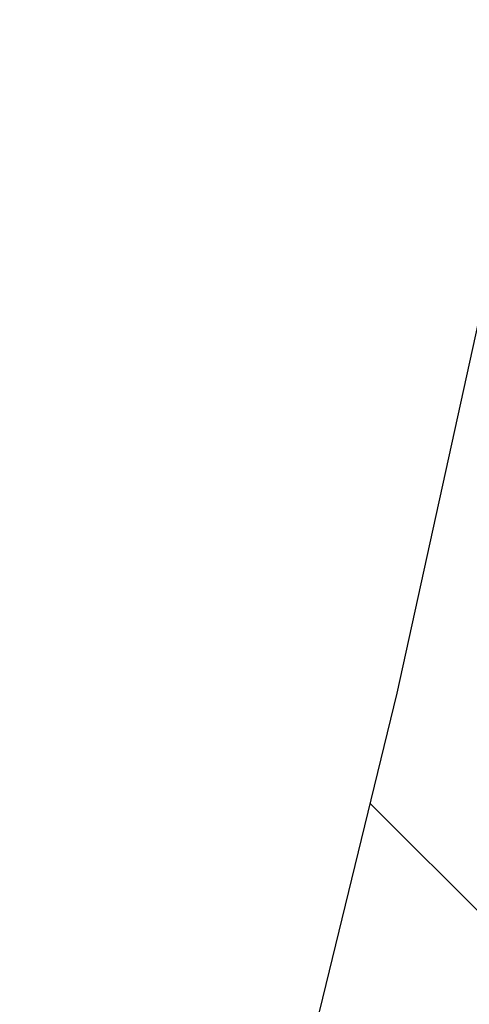
# Model space of a CAD drawing. Extents: x 13 to 3254, y -84 to 1977.
# Drawn here: x 543 to 543, y -61 to -61 of the extents above; entities that cross this region are included whole.
import ezdxf

# ---------------------------------------------------------------- set-up
doc = ezdxf.new("R2010")
doc.units = 0
doc.header["$LTSCALE"] = 5
doc.header["$MEASUREMENT"] = 0
doc.layers.get('DEFPOINTS').update_dxf_attribs({"linetype": 'CONTINUOUS'})
for name, color, linetype, lineweight in [('CONCRETE - H', 130, 'CONTINUOUS', 9), ('DECK COAT - H', 20, 'CONTINUOUS', 20), ('DIMS', 50, 'CONTINUOUS', 25), ('MIG FOOT - H', 251, 'CONTINUOUS', 20), ('MIG RETAINER - H', 251, 'CONTINUOUS', 20), ('PVC SIDESHEET - H', 170, 'CONTINUOUS', 20), ('PVC SIDESHEET - L', 150, 'CONTINUOUS', 25)]:
    doc.layers.add(name, color=color, linetype=linetype, lineweight=lineweight)
doc.dimstyles.get("Standard").update_dxf_attribs({"dimtxt": 0.18, "dimasz": 0.18, "dimexe": 0.18, "dimexo": 0.0625, "dimgap": 0.09, "dimtad": 0, "dimtih": 1, "dimtoh": 1, "dimdec": 4, "dimzin": 0, "dimdsep": 46, "dimtxsty": 'Standard', "dimcen": 0.09, "dimadec": 0, "dimazin": 0, "dimtfac": 1, "dimtdec": 4, "dimtofl": 0, "dimtmove": 0, "dimatfit": 3, "dimfxl": 1, "dimtolj": 1, "dimtzin": 0, "dimarcsym": 0})
pattern_1 = [(45, (357.909575885834, -202.9264759895651), (-0.003479849246914297, 0.003479849246914297), [])]

# ---------------------------------------------------------------- blocks, each defined once
blk = doc.blocks.new('*D25')
at = {"layer": 'DEFPOINTS', "color": 0, "transparency": 16777216}
for p in [(550.1957521505514, -59.70997721816741), (541.6957521505511, -60.43537091895087), (550.1957521505514, -60.80865309460815)]:
    blk.add_point(p, dxfattribs=at)
at = {"layer": 'DIMS', "color": 0, "lineweight": -2, "transparency": 16777216}
for p, q in [((550.1957521505514, -60.00997721816741), (550.1957521505514, -61.10865309460814)), ((541.6957521505511, -60.73537091895086), (541.6957521505511, -61.10865309460814)), ((541.9957521505511, -60.80865309460815), (544.5678481320306, -60.80865309460815)), ((549.8957521505514, -60.80865309460815), (547.5678481320306, -60.80865309460815))]:
    blk.add_line(p, q, dxfattribs=at)
at = {"layer": 'DIMS', "color": 0, "transparency": 16777216}
for points in [[(541.9957521505511, -60.75865309460815), (541.9957521505511, -60.85865309460814), (541.6957521505511, -60.80865309460815)], [(549.8957521505514, -60.75865309460815), (549.8957521505514, -60.85865309460814), (550.1957521505514, -60.80865309460815)]]:
    blk.add_solid(points, dxfattribs=at)
at = {"layer": 'DIMS', "color": 0, "transparency": 16777216, "insert": (546.0678481320306, -60.80865309460815), "char_height": 0.3, "attachment_point": 5}
blk.add_mtext('\\A1;8 1/2 IN\\P [215.9mm]', dxfattribs=at)

msp = doc.modelspace()

# ---------------------------------------------------------------- hatches: boundary and pattern name
at = {"layer": 'CONCRETE - H'}
h = msp.add_hatch(dxfattribs=at)
h.set_pattern_fill('AR-CONC', color=256, scale=0.21, style=0)
h.set_pattern_definition([(49.99999999999999, (0, 0), (1.506246383461582, -0.1317794834634497), [0.1575, -1.7325]), (355, (0, 0), (-0.2913778005873, 1.579603480770025), [0.126, -1.386]), (100.45144446, (0.1255205301, -0.0109816224), (1.214868578126935, 1.447823981034122), [0.1338544032, -1.4723984352]), (46.18420000000002, (0, 0.42), (2.241206794410302, -0.3475904896654607), [0.23625, -2.598749999999999]), (96.63563549, (0.1867671645, 0.3910340553), (1.96279008591588, 2.045649061626556), [0.2007817182, -2.208598895999999]), (351.1841639899999, (0, 0.42), (1.962790084615023, 2.045649060566979), [0.189, -2.0790000021]), (21, (0.21, 0.315), (1.25350480944877, -0.8454996703972115), [0.1575, -1.7325]), (326.0000000000001, (0.21, 0.315), (0.5109621970353216, 1.522815094598391), [0.126, -1.386]), (71.45144474, (0.3144587334, 0.2445416946), (1.764466991132939, 0.677315420893343), [0.133854399, -1.4723984352]), (37.50000000000001, (0, 0), (0.0255356961663104, 0.6990770930457542), [0, -1.3692, 0, -1.407, 0, -1.39125]), (7.499999999999999, (0, 0), (0.552446028628512, 0.8282645949529565), [0, -0.8021999999999999, 0, -1.3377, 0, -0.53025]), (327.5, (-0.4683, 0), (1.121027115962059, -0.04736523064219748), [0, -0.525, 0, -1.638, 0, -2.1735]), (317.5, (-0.6783, 0), (1.224690955619011, 0.2102204628978672), [0, -0.6825, 0, -1.0878, 0, -1.5435])])
edge = h.paths.add_edge_path()
edge.add_arc((550.4450837530823, -57.84705412171801), 3.519253470500228, 302.7723842865543, 337.1392572155281)
edge.add_line((553.6879062138487, -59.21425837770068), (553.4767316049513, -59.20997721816745))
edge.add_line((553.4767316049513, -59.20997721816745), (550.1957521505514, -59.20997721816741))
edge.add_line((550.1957521505514, -59.20997721816741), (550.1957521505514, -59.70997721816741))
edge.add_line((550.1957521505514, -59.70997721816741), (543.1286319937824, -59.70997721816741))
edge.add_line((543.1286319937824, -59.70997721816741), (543.1286319937874, -59.83453723249011))
edge.add_arc((543.0510956778505, -59.83574107403356), 0.07754566089423318, -90.889512187776, 0.889512187880996, ccw=False)
edge.add_line((543.0498918363072, -59.91327738997043), (542.7619791560952, -59.9132773899704))
edge.add_arc((542.4914905577781, -59.90633947891836), 0.2705775608385222, 311.9773110941367, 358.53071114918333, ccw=False)
edge.add_line((542.6724626447051, -60.10748947315801), (542.3572447042493, -60.31143770463109))
edge.add_arc((542.378631300885, -60.34449236215965), 0.03936999999984959, 122.9031521392159, 180.0000000001758)
edge.add_line((542.3392613008851, -60.34449236215977), (542.3392613008851, -60.34904491827987))
edge.add_line((542.3392613008851, -60.34904491827987), (542.4376863008847, -60.34904491827987))
edge.add_line((542.4376863008847, -60.34904491827987), (542.4376863008847, -60.53827996713855))
edge.add_arc((542.4960813523818, -60.52427970831447), 0.06004988997899116, 193.4822306559813, 239.215392107213)
edge.add_arc((542.3260035838181, -61.00146327256092), 0.4478254090914385, 17.640255938494704, 71.87109708271379, ccw=False)
edge.add_arc((541.4604742060862, -61.29401817733118), 1.361411651893378, 4.074979495414084, 18.335053960162384, ccw=False)
edge.add_arc((541.1913077339086, -61.06009025289303), 1.632909065609294, 345.2170686115563, 355.18080358337454, ccw=False)
edge.add_arc((542.2612579203078, -61.34694527970942), 0.525199596184424, 309.5666441756428, 345.69205651752816, ccw=False)
edge.add_arc((542.3377442601166, -61.40905337184886), 0.429040405859485, 287.3023772371944, 306.9749010396829, ccw=False)
edge.add_arc((542.4770563008849, -61.85626748568537), 0.03937000000018769, 107.3023772372937, 179.9999999998035)
edge.add_line((542.4376863008847, -61.85626748568524), (542.4376863008897, -63.17204961129261))
edge.add_arc((542.4770563008897, -63.17204961129264), 0.0393699999999626, 179.9999999999586, 270)
edge.add_line((542.4770563008897, -63.2114196112926), (544.1879614033737, -63.21141961129257))
edge.add_arc((544.1879614033736, -63.17204961129229), 0.03937000000027634, 270.0000000001654, 314.9999999998245)
edge.add_line((544.215800197349, -63.1998884052679), (544.3322667214818, -63.08342188113528))
edge.add_arc((544.5819686957896, -63.333123855444), 0.3531319186180505, 103.90200089112068, 134.9999999998891, ccw=False)
edge.add_arc((544.8712532888723, -64.50189362887552), 1.55717027310773, 76.09799910887023, 103.90200089113421, ccw=False)
edge.add_arc((545.1605378819553, -63.33312385544181), 0.3531319186158588, 44.99999999996328, 76.09799910886687, ccw=False)
edge.add_line((545.4102398562621, -63.08342188113528), (545.5267063803947, -63.19988840526794))
edge.add_arc((545.5545451743702, -63.17204961129198), 0.03937000000061876, 225.0000000004241, 270)
edge.add_line((545.5545451743702, -63.2114196112926), (545.7659865569299, -63.21141961129268))
edge.add_arc((545.7659865569298, -63.33141961129245), 0.1199999999997684, 60.00003267863502, 89.99999999994571, ccw=False)
edge.add_line((545.8259864976571, -63.22749652861756), (546.5060736838161, -63.62014453143522))
edge.add_arc((546.5257586838163, -63.58604911128803), 0.03937000000026421, 239.999999999874, 270)
edge.add_line((546.5257586838163, -63.62541911128829), (547.4337166248451, -63.62541911128827))
edge.add_arc((547.433716624845, -63.73565511128795), 0.1102359999996806, 59.99999999998039, 89.99999999994088, ccw=False)
edge.add_line((547.4888346248449, -63.64018793487665), (547.6245955324628, -63.71856953143526))
edge.add_arc((547.6442805324627, -63.6844741112883), 0.0393699999999628, 240.0000000000003, 269.9999999999999)
edge.add_line((547.6442805324627, -63.72384411128826), (548.3139642324627, -63.72384411128826))
edge.add_line((548.3139642324627, -63.72384411128826), (548.3139642324627, -63.92069411980128))
edge.add_line((548.3139642324627, -63.92069411980128), (548.8069658844847, -63.92069411979989))
edge.add_line((548.8069658844847, -63.92069411979989), (548.7656771043322, -63.86597944188608))
edge.add_line((548.7656771043322, -63.86597944188608), (548.7243827589394, -63.81135036282319))
edge.add_line((548.7243827589394, -63.81135036282319), (548.683041418404, -63.75688641435008))
edge.add_line((548.683041418404, -63.75688641435008), (548.641611652823, -63.70266712820565))
edge.add_line((548.641611652823, -63.70266712820565), (548.6000520322942, -63.6487720361288))
edge.add_line((548.6000520322942, -63.6487720361288), (548.5583211269147, -63.59528066985841))
edge.add_line((548.5583211269147, -63.59528066985841), (548.5163775067822, -63.54227256113339))
edge.add_line((548.5163775067822, -63.54227256113339), (548.4741797419939, -63.48982724169264))
edge.add_line((548.4741797419939, -63.48982724169264), (548.4316864026472, -63.43802424327504))
edge.add_line((548.4316864026472, -63.43802424327504), (548.3888560588396, -63.38694309761949))
edge.add_line((548.3888560588396, -63.38694309761949), (548.3456472806683, -63.3366633364649))
edge.add_line((548.3456472806683, -63.3366633364649), (548.302018638231, -63.28726449155015))
edge.add_line((548.302018638231, -63.28726449155015), (548.2579287016248, -63.23882609461415))
edge.add_line((548.2579287016248, -63.23882609461415), (548.2133360409473, -63.19142767739578))
edge.add_line((548.2133360409473, -63.19142767739578), (548.1681992262959, -63.14514877163394))
edge.add_line((548.1681992262959, -63.14514877163394), (548.1224768277677, -63.10006890906754))
edge.add_line((548.1224768277677, -63.10006890906754), (548.0761274154606, -63.05626762143546))
edge.add_line((548.0761274154606, -63.05626762143546), (548.0291095594716, -63.0138244404766))
edge.add_line((548.0291095594716, -63.0138244404766), (547.9813818298983, -62.97281889792986))
edge.add_line((547.9813818298983, -62.97281889792986), (547.9329027968379, -62.93333052553412))
edge.add_line((547.9329027968379, -62.93333052553412), (547.8836310303881, -62.8954388550283))
edge.add_line((547.8836310303881, -62.8954388550283), (547.8335251006459, -62.85922341815129))
edge.add_line((547.8335251006459, -62.85922341815129), (547.7825435777091, -62.82476374664197))
edge.add_line((547.7825435777091, -62.82476374664197), (547.730645031675, -62.79213937223925))
edge.add_line((547.730645031675, -62.79213937223925), (547.6777880326407, -62.76142982668202))
edge.add_line((547.6777880326407, -62.76142982668202), (547.6239311507039, -62.73271464170917))
edge.add_line((547.6239311507039, -62.73271464170917), (547.569032955962, -62.70607334905961))
edge.add_line((547.569032955962, -62.70607334905961), (547.5130520185123, -62.68158548047224))
edge.add_line((547.5130520185123, -62.68158548047224), (547.4559469084522, -62.65933056768593))
edge.add_line((547.4559469084522, -62.65933056768593), (547.3976761958792, -62.6393881424396))
edge.add_line((547.3976761958792, -62.6393881424396), (547.3381984508906, -62.62183773647214))
edge.add_line((547.3381984508906, -62.62183773647214), (547.2774722435837, -62.60675888152244))
edge.add_line((547.2774722435837, -62.60675888152244), (547.2154561440561, -62.59423110932939))
edge.add_line((547.2154561440561, -62.59423110932939), (547.1521269879594, -62.58430075773415))
edge.add_line((547.1521269879594, -62.58430075773415), (547.0876126353703, -62.57673970866547))
edge.add_line((547.0876126353703, -62.57673970866547), (547.0221154606866, -62.57118442956001))
edge.add_line((547.0221154606866, -62.57118442956001), (546.9558383635275, -62.56727043337149))
edge.add_line((546.9558383635275, -62.56727043337149), (546.8889842435127, -62.56463323305362))
edge.add_line((546.8889842435127, -62.56463323305362), (546.8217560002614, -62.56290834156013))
edge.add_line((546.8217560002614, -62.56290834156013), (546.7543565333931, -62.56173127184474))
edge.add_line((546.7543565333931, -62.56173127184474), (546.6869887425273, -62.56073753686118))
edge.add_line((546.6869887425273, -62.56073753686118), (546.6198555272833, -62.55956264956315))
edge.add_line((546.6198555272833, -62.55956264956315), (546.5531597872806, -62.55784212290438))
edge.add_line((546.5531597872806, -62.55784212290438), (546.4871044221385, -62.5552114698386))
edge.add_line((546.4871044221385, -62.5552114698386), (546.4218923314766, -62.55130620331953))
edge.add_line((546.4218923314766, -62.55130620331953), (546.3577264149142, -62.54576183630088))
edge.add_line((546.3577264149142, -62.54576183630088), (546.2948095720707, -62.53821388173638))
edge.add_line((546.2948095720707, -62.53821388173638), (546.2333447025655, -62.52829785257974))
edge.add_line((546.2333447025655, -62.52829785257974), (546.1735347060181, -62.5156492617847))
edge.add_line((546.1735347060181, -62.5156492617847), (546.115582482048, -62.49990362230496))
edge.add_line((546.115582482048, -62.49990362230496), (546.0596909302745, -62.48069644709425))
edge.add_line((546.0596909302745, -62.48069644709425), (546.0060629503171, -62.4576632491063))
edge.add_line((546.0060629503171, -62.4576632491063), (545.9549014417951, -62.43043954129482))
edge.add_line((545.9549014417951, -62.43043954129482), (545.9064093043279, -62.39866083661354))
edge.add_line((545.9064093043279, -62.39866083661354), (545.860786172951, -62.36197657739168))
edge.add_line((545.860786172951, -62.36197657739168), (545.8181480912428, -62.32039287522466))
edge.add_line((545.8181480912428, -62.32039287522466), (545.7785224934948, -62.27429392112778))
edge.add_line((545.7785224934948, -62.27429392112778), (545.7419325447786, -62.22408212208486))
edge.add_line((545.7419325447786, -62.22408212208486), (545.7084014101658, -62.17015988507973))
edge.add_line((545.7084014101658, -62.17015988507973), (545.6779522547284, -62.1129296170962))
edge.add_line((545.6779522547284, -62.1129296170962), (545.6506082435382, -62.05279372511811))
edge.add_line((545.6506082435382, -62.05279372511811), (545.6263925416667, -61.99015461612926))
edge.add_line((545.6263925416667, -61.99015461612926), (545.6053283141861, -61.92541469711348))
edge.add_line((545.6053283141861, -61.92541469711348), (545.5874387261679, -61.8589763750546))
edge.add_line((545.5874387261679, -61.8589763750546), (545.5727469426839, -61.79124205693643))
edge.add_line((545.5727469426839, -61.79124205693643), (545.561276128806, -61.7226141497428))
edge.add_line((545.561276128806, -61.7226141497428), (545.5530494496059, -61.65349506045753))
edge.add_line((545.5530494496059, -61.65349506045753), (545.5480900701554, -61.58428719606444))
edge.add_line((545.5480900701554, -61.58428719606444), (545.5464211555262, -61.51539296354735))
edge.add_line((545.5464211555262, -61.51539296354735), (545.5480658707902, -61.44721476989007))
edge.add_line((545.5480658707902, -61.44721476989007), (545.5530473810192, -61.38015502207645))
edge.add_line((545.5530473810192, -61.38015502207645), (545.5613888512848, -61.31461612709029))
edge.add_line((545.5613888512848, -61.31461612709029), (545.573113446659, -61.25100049191541))
edge.add_line((545.573113446659, -61.25100049191541), (545.5882443322135, -61.18971052353564))
edge.add_line((545.5882443322135, -61.18971052353564), (545.6068018740993, -61.1311371832691))
edge.add_line((545.6068018740993, -61.1311371832691), (545.6287491634895, -61.07543721708107))
edge.add_line((545.6287491634895, -61.07543721708107), (545.6539957037136, -61.02254823343016))
edge.add_line((545.6539957037136, -61.02254823343016), (545.6824489376304, -60.97239941486473))
edge.add_line((545.6824489376304, -60.97239941486473), (545.7140163080991, -60.92491994393319))
edge.add_line((545.7140163080991, -60.92491994393319), (545.7486052579783, -60.88003900318392))
edge.add_line((545.7486052579783, -60.88003900318392), (545.7861232301271, -60.83768577516532))
edge.add_line((545.7861232301271, -60.83768577516532), (545.8264776674046, -60.79778944242577))
edge.add_line((545.8264776674046, -60.79778944242577), (545.8695760126693, -60.76027918751365))
edge.add_line((545.8695760126693, -60.76027918751365), (545.9153257087804, -60.72508419297736))
edge.add_line((545.9153257087804, -60.72508419297736), (545.9636341985968, -60.69213364136528))
edge.add_line((545.9636341985968, -60.69213364136528), (546.0144089249773, -60.66135671522581))
edge.add_line((546.0144089249773, -60.66135671522581), (546.0675573307809, -60.63268259710733))
edge.add_line((546.0675573307809, -60.63268259710733), (546.1229868588666, -60.60604046955824))
edge.add_line((546.1229868588666, -60.60604046955824), (546.1806049520932, -60.58135951512692))
edge.add_line((546.1806049520932, -60.58135951512692), (546.2403190533197, -60.55856891636176))
edge.add_line((546.2403190533197, -60.55856891636176), (546.302036605405, -60.53759785581115))
edge.add_line((546.302036605405, -60.53759785581115), (546.3656650512079, -60.51837551602348))
edge.add_line((546.3656650512079, -60.51837551602348), (546.4311118335875, -60.50083107954713))
edge.add_line((546.4311118335875, -60.50083107954713), (546.4982843954026, -60.48489372893049))
edge.add_line((546.4982843954026, -60.48489372893049), (546.5670901795122, -60.47049264672197))
edge.add_line((546.5670901795122, -60.47049264672197), (546.6374366287753, -60.45755701546993))
edge.add_line((546.6374366287753, -60.45755701546993), (546.7092311860505, -60.44601601772278))
edge.add_line((546.7092311860505, -60.44601601772278), (546.7823812941971, -60.43579883602889))
edge.add_line((546.7823812941971, -60.43579883602889), (546.8567943960737, -60.42683465293668))
edge.add_line((546.8567943960737, -60.42683465293668), (546.9323779345394, -60.4190526509945))
edge.add_line((546.9323779345394, -60.4190526509945), (547.0090393524532, -60.41238201275076))
edge.add_line((547.0090393524532, -60.41238201275076), (547.0866860926739, -60.40675192075385))
edge.add_line((547.0866860926739, -60.40675192075385), (547.1652255980604, -60.40209155755215))
edge.add_line((547.1652255980604, -60.40209155755215), (547.2445653114717, -60.39833010569406))
edge.add_line((547.2445653114717, -60.39833010569406), (547.3246126757665, -60.39539674772796))
edge.add_line((547.3246126757665, -60.39539674772796), (547.405275133804, -60.39322066620224))
edge.add_line((547.405275133804, -60.39322066620224), (547.4864601286164, -60.39173104379))
edge.add_line((547.4864601286164, -60.39173104379), (547.5680891676236, -60.39086717547256))
edge.add_line((547.5680891676236, -60.39086717547256), (547.6501361651003, -60.39060603681089))
edge.add_line((547.6501361651003, -60.39060603681089), (547.7325872394124, -60.39093337811941))
edge.add_line((547.7325872394124, -60.39093337811941), (547.8154285089258, -60.39183494971252))
edge.add_line((547.8154285089258, -60.39183494971252), (547.8986460920064, -60.39329650190463))
edge.add_line((547.8986460920064, -60.39329650190463), (547.9822261070203, -60.39530378501016))
edge.add_line((547.9822261070203, -60.39530378501016), (548.0661546723333, -60.39784254934352))
edge.add_line((548.0661546723333, -60.39784254934352), (548.1504179063112, -60.40089854521912))
edge.add_line((548.1504179063112, -60.40089854521912), (548.2350019273201, -60.40445752295139))
edge.add_line((548.2350019273201, -60.40445752295139), (548.3198928537261, -60.40850523285472))
edge.add_line((548.3198928537261, -60.40850523285472), (548.4050768038948, -60.41302742524354))
edge.add_line((548.4050768038948, -60.41302742524354), (548.4905398961921, -60.41800985043226))
edge.add_line((548.4905398961921, -60.41800985043226), (548.5762682489843, -60.42343825873528))
edge.add_line((548.5762682489843, -60.42343825873528), (548.6622479806371, -60.42929840046703))
edge.add_line((548.6622479806371, -60.42929840046703), (548.7484652095163, -60.43557602594191))
edge.add_line((548.7484652095163, -60.43557602594191), (548.8349060539881, -60.44225688547434))
edge.add_line((548.8349060539881, -60.44225688547434), (548.9215566324183, -60.44932672937873))
edge.add_line((548.9215566324183, -60.44932672937873), (549.0084030631729, -60.4567713079695))
edge.add_line((549.0084030631729, -60.4567713079695), (549.0954314646177, -60.46457637156107))
edge.add_line((549.0954314646177, -60.46457637156107), (549.1826279551186, -60.47272767046782))
edge.add_line((549.1826279551186, -60.47272767046782), (549.2699786530418, -60.48121095500419))
edge.add_line((549.2699786530418, -60.48121095500419), (549.357469676753, -60.4900119754846))
edge.add_line((549.357469676753, -60.4900119754846), (549.4450871446181, -60.49911648222344))
edge.add_line((549.4450871446181, -60.49911648222344), (549.5328171750033, -60.50851022553513))
edge.add_line((549.5328171750033, -60.50851022553513), (549.6206458862742, -60.51817895573409))
edge.add_line((549.6206458862742, -60.51817895573409), (549.7085593967969, -60.52810842313473))
edge.add_line((549.7085593967969, -60.52810842313473), (549.7965438249373, -60.53828437805146))
edge.add_line((549.7965438249373, -60.53828437805146), (549.8845852890614, -60.54869257079871))
edge.add_line((549.8845852890614, -60.54869257079871), (549.9478687854802, -60.55632684216284))
edge.add_line((549.9478687854802, -60.55632684216284), (549.912816883405, -60.65043688144255))
edge.add_line((549.912816883405, -60.65043688144255), (552.3265431765492, -60.65043688144257))
edge.add_line((552.3265431765492, -60.65043688144257), (552.3500662382745, -60.80613957515442))
h.paths.add_polyline_path([(544.9428481320306, -61.28365309460815), (547.3428481320306, -61.28365309460815), (547.3428481320306, -60.33365309460815), (544.9428481320306, -60.33365309460815)], flags=24)
at = {"layer": 'DECK COAT - H'}
h = msp.add_hatch(dxfattribs=at)
h.set_pattern_fill('ANSI31', color=256, scale=0.03937, style=0)
h.set_pattern_definition(pattern_1)
h.paths.add_polyline_path([(542.5430676103607, -61.2552893295122), (542.5435512871456, -61.25171229370434), (542.5440307065145, -61.24812640879571), (542.5445061486748, -61.24453157092994), (542.5449778938342, -61.2409276762506), (542.5454462222004, -61.23731462090128), (542.5459114127001, -61.2336923139224), (542.5463736968857, -61.23006121148841), (542.5468333416514, -61.22642161264962), (542.5472906430327, -61.22277355712804), (542.5477458970649, -61.21911708464568), (542.5481993997834, -61.21545223492455), (542.5486514472233, -61.21177904768663), (542.5491023354199, -61.20809756265398), (542.5495491756138, -61.20443393159649, 0.06075811873688682), (542.5495523604083, -61.19013443643143), (542.5491023354197, -61.18644469332593), (542.548651447223, -61.18276320829326), (542.5481993997832, -61.17909002105537), (542.5477458970649, -61.17542517133423), (542.5472906430327, -61.17176869885187), (542.5468333416514, -61.16812064333029), (542.5463736968857, -61.1644810444915), (542.5457402170233, -61.1595052518034), (542.6166337445105, -61.15523510262783), (542.6169062188551, -61.15737970225646), (542.6175911909385, -61.16283271586496), (542.6182700215736, -61.16829124111981), (542.6189436851246, -61.17375518832028), (542.6196131559557, -61.17922446776551), (542.620279408431, -61.1846989897547), (542.6209434169145, -61.19017866458704, -0.0603675126623075), (542.6209405924594, -61.20438689997453), (542.620279408431, -61.20984326622524), (542.6196131559557, -61.21531778821446), (542.6189436851247, -61.22078706765966), (542.6182700215736, -61.22625101486013), (542.6175911909385, -61.23170954011501), (542.6169062188552, -61.23716255372349), (542.616214118667, -61.2426099576202), (542.6155139122667, -61.24805165408164), (542.6148046558003, -61.25348756459618), (542.6140854059196, -61.25891761095988), (542.6133552192762, -61.2643417149689), (542.6126131525222, -61.26975979841938), (542.611858262309, -61.27517178310739), (542.6110896052887, -61.28057759082909), (542.6103062381131, -61.28597714338058), (542.6095072174338, -61.29137036255801), (542.6086915999028, -61.29675717015746), (542.6078584421718, -61.30213748797507), (542.6070068008926, -61.307511237807), (542.606135732717, -61.3128783414493), (542.6052442942968, -61.31823872069813), (542.6043315422838, -61.32359229734961), (542.6033965333298, -61.32893899319986), (542.6024387000051, -61.3342802655093), (542.601457417423, -61.33961707854464), (542.6004516023855, -61.34494838681544), (542.5994201714943, -61.35027314398317), (542.5983620413516, -61.35559030370933), (542.5972761285591, -61.36089881965534), (542.5961613497188, -61.36619764548271), (542.5950166214328, -61.37148573485288), (542.593840860303, -61.37676204142732), (542.5926329829313, -61.38202551886754), (542.5913919059195, -61.38727512083496), (542.5901165458697, -61.39250980099109), (542.588805819384, -61.39772851299738), (542.5875950784875, -61.40240340805192), (542.5197910829016, -61.38156564662545), (542.5206367815556, -61.37823971130069), (542.5214382390935, -61.37502157871091), (542.5222270557446, -61.37178822735043), (542.5230034582389, -61.36854002035818), (542.5237676733068, -61.3652773208731), (542.5245199276784, -61.36200049203409), (542.5252604480842, -61.35870989698005), (542.5259894612542, -61.35540589884996), (542.5267071939189, -61.35208886078274), (542.5274138728084, -61.34875914591725), (542.5281097246531, -61.34541711739245), (542.528794976183, -61.34206313834726), (542.5294698541286, -61.33869757192061), (542.5301345852201, -61.33532078125142), (542.5307893961877, -61.33193312947861), (542.5314345137618, -61.3285349797411), (542.5320701646725, -61.32512669517782), (542.5326965756502, -61.32170863892767), (542.533313973425, -61.31828117412959), (542.533922199193, -61.3148456627029), (542.5345211238139, -61.31140317157553), (542.5351110274894, -61.30795359690654), (542.5356921904274, -61.3044968348395), (542.5362648928353, -61.30103278151801), (542.5368294149208, -61.29756133308563), (542.5373860368915, -61.29408238568595), (542.5379350389547, -61.29059583546256), (542.5384767013185, -61.28710157855902), (542.5390113041901, -61.28359951111894), (542.5395391277773, -61.2800895292859), (542.5400604522877, -61.27657152920346), (542.5405755579287, -61.27304540701521), (542.541084724908, -61.26951105886473), (542.5415882334333, -61.26596838089562), (542.5420863637122, -61.26241726925144), (542.5425793959521, -61.25885762007578)])
h.paths.add_polyline_path([(542.4377869063059, -60.85999843859351), (542.4359637271325, -60.85844036446542), (542.4341370127155, -60.85692449581182), (542.4323077202407, -60.85545141480383), (542.430476806894, -60.85402170361262), (542.4286452562495, -60.85263595249969), (542.4268146770679, -60.85129488173848), (542.4249865963119, -60.84999903573313), (542.4231623571964, -60.84874888106085), (542.4213433029365, -60.84754488429896), (542.4195310631258, -60.84638765918159), (542.4177300712471, -60.84527914603958), (542.4159398598516, -60.84421851692993), (542.414158373634, -60.84320409733137), (542.4123835572884, -60.84223421272267), (542.4106145395962, -60.84130764047509), (542.4088551012185, -60.84042483479006), (542.4070875068674, -60.83957784563449), (542.4052894899523, -60.83875697352232), (542.4034387838827, -60.83795251896748), (542.4015132220662, -60.83715496828173), (542.3994992080994, -60.83635965226039), (542.3973963495754, -60.83556702913187), (542.3952052983659, -60.8347777981776), (542.3929267063428, -60.83399265867913), (542.390561225378, -60.8332123099179), (542.3881098831263, -60.83243756979257), (542.3855757334115, -60.83166945028886), (542.3829596924759, -60.83090756511347), (542.3802622168366, -60.83015132707751), (542.3774837630114, -60.82940014899213), (542.3746247875172, -60.82865344366851), (542.3716857468717, -60.82791062391777), (542.368667097592, -60.82717110255108), (542.3655692961958, -60.82643429237961), (542.3623922723133, -60.8256991761525), (542.3591357887574, -60.82496341799455), (542.3558017064673, -60.82422520588883), (542.3523919873344, -60.82348277843627), (542.3489085932496, -60.82273437423776), (542.345353486104, -60.82197823189414), (542.3417286277889, -60.82121259000638), (542.3401082807895, -60.82084807545606, -0.01216223081922574), (542.3301816767286, -60.8187320522046), (542.3504989586723, -60.7506665779303, 0.00498223423146265), (542.3531926003509, -60.75120045857206), (542.3580745049459, -60.75223467241891), (542.3634914416084, -60.75338366059062), (542.3688596853447, -60.75453954923471), (542.3741757553269, -60.75570993321738), (542.3794361707272, -60.75690240740467), (542.3846370175701, -60.75812476560761), (542.3897740417818, -60.75938436295302), (542.3948444947162, -60.7606872674782), (542.3998457036739, -60.76203949659426), (542.4047749959562, -60.76344706771243), (542.4096296988638, -60.76491599824379), (542.4144071396978, -60.76645230559958), (542.4191046457589, -60.7680620071909), (542.4237195443483, -60.76975112042896), (542.4282491627667, -60.77152566272488), (542.432691124604, -60.77339182850007), (542.4370594700159, -60.7753634611397), (542.4413679314265, -60.77744789115493), (542.445623238987, -60.77964713604799), (542.4498321228485, -60.7819632133212), (542.4540013131624, -60.78439814047683), (542.4581374513281, -60.78695388602915), (542.4622365453008, -60.78962647174705), (542.4662919476866, -60.79241020324664), (542.4703018536662, -60.79530200904167), (542.4742644584205, -60.79829881764606), (542.4781779571305, -60.8013975575736), (542.4820405445237, -60.8045951580056), (542.4858502670113, -60.80788865841711), (542.4896052252432, -60.81127463143678), (542.4933036500092, -60.81474937177125), (542.4969437720994, -60.81830917412704), (542.5005238223033, -60.82195033321081), (542.5040420314109, -60.82566914372909), (542.5074966302122, -60.8294619003885), (542.5108858494971, -60.8333248978956), (542.5142079200551, -60.83725443095695), (542.5174610726765, -60.84124679427918), (542.5206435381509, -60.84529828256884), (542.5237535472683, -60.84940519053253), (542.5267890243554, -60.85356361342399), (542.529749763911, -60.85777133919398), (542.5326370323295, -60.86202738587749), (542.5354520978577, -60.86633077298909), (542.5381962287431, -60.8706805200434), (542.5408706932324, -60.8750756465549), (542.5434767595727, -60.87951517203822), (542.5460156960112, -60.88399811600785), (542.5484887707948, -60.88852349797843), (542.5508972521707, -60.89309033746451), (542.5532424083858, -60.89769765398059), (542.5555255076873, -60.9023444670413), (542.5577478183221, -60.90702979616116), (542.5599106085375, -60.91175266085477), (542.5604267769907, -60.91291997752793), (542.49570760296, -60.94178204903769), (542.4948175120485, -60.93979810248026), (542.493611108781, -60.93717258615796), (542.4923870784503, -60.93457179915875), (542.4911452223242, -60.93199585027124), (542.4898855183656, -60.92944506328148), (542.4886081430687, -60.92691993069825), (542.4873129043873, -60.92442043388396), (542.4859995975828, -60.92194653774413), (542.4846680179172, -60.91949820718428), (542.4833179606524, -60.9170754071099), (542.48194922105, -60.91467810242653), (542.4805615943718, -60.91230625803967), (542.4791548758798, -60.90995983885482), (542.4777288608357, -60.90763880977754), (542.4762833445012, -60.90534313571333), (542.4748181221383, -60.90307278156765), (542.4733329890088, -60.90082771224609), (542.4718277403742, -60.89860789265412), (542.4703017254548, -60.89641278367059), (542.4687520350875, -60.89423925678729), (542.4671789486044, -60.89208772410341), (542.4655833979815, -60.88995933017372), (542.4639663151945, -60.88785521955301), (542.4623286322195, -60.88577653679609), (542.4606712810323, -60.88372442645774), (542.458995193609, -60.88170003309272), (542.4573013019252, -60.87970450125584), (542.4555905379569, -60.87773897550189), (542.4538638336803, -60.87580460038563), (542.452122121071, -60.87390252046188), (542.4503663321051, -60.87203388028541), (542.4485973987582, -60.870199824411), (542.4468162720113, -60.86840151536193), (542.4450251268448, -60.86664114642829), (542.443225660505, -60.86492007211347), (542.4414188301781, -60.86323887458868), (542.4396055930498, -60.86159813602497)])
h.paths.add_polyline_path([(542.1699733328311, -60.34904231985799), (542.2408393328311, -60.34904231985794), (542.2408393328311, -60.51937212143485), (542.1699733328311, -60.51937212143479)])
h = msp.add_hatch(dxfattribs=at)
h.set_pattern_fill('ANSI31', color=256, scale=0.03937, style=0)
h.set_pattern_definition(pattern_1)
h.paths.add_polyline_path([(542.3668233328359, -62.81244184889947), (542.4376893328359, -62.81244184889953), (542.4376893328357, -63.04866184889953), (542.3668233328358, -63.04866184889948)])
h.paths.add_polyline_path([(542.3668233328361, -62.34000184889947), (542.4376893328362, -62.34000184889953), (542.437689332836, -62.57622184889953), (542.366823332836, -62.57622184889947)])
h.paths.add_polyline_path([(542.3668233328364, -61.86756345549977), (542.4376893328364, -61.86756345549983), (542.4376893328363, -62.10378184889952), (542.3668233328362, -62.10378184889947)])
h.paths.add_polyline_path([(542.6367189186361, -61.60327982833197), (542.6467733981195, -61.58719883007557), (542.6561716511849, -61.57073455185203), (542.6649396021319, -61.55391259504551), (542.6731026077722, -61.53676432813085), (542.6806860181999, -61.5193211878502), (542.6877151835091, -61.50161461094583), (542.6900803028763, -61.49508767075414), (542.755707203051, -61.52068970025629), (542.752774373032, -61.52879038179332), (542.7460741088111, -61.54585698098577), (542.7388830454266, -61.56275991276708), (542.7311828297181, -61.57946896390467), (542.7229555851626, -61.59595243566422), (542.7141843035212, -61.61217805791809), (542.7048607859886, -61.62810776329945), (542.6949819614355, -61.64370011006292), (542.6845448223661, -61.65891361458767), (542.6735463612845, -61.67370679325293), (542.6619835706948, -61.68803816243797), (542.6498534431013, -61.70186623852197), (542.6371560615485, -61.7151586214077), (542.623904782365, -61.72792192300493), (542.6184314339833, -61.73278022530007), (542.5715876913047, -61.68000823441323), (542.575806141488, -61.67638443520445), (542.5894556277992, -61.66307771324005), (542.6023620933244, -61.64897733798878), (542.6145343382125, -61.63422514140915), (542.6259812984173, -61.61896200626722)])
h.paths.add_polyline_path([(542.7472573477409, -61.20384317485519, 0.05548686241699283), (542.7472659436072, -61.19077630123603), (542.7451675917762, -61.17192597022068), (542.7430199903987, -61.15308059854038), (542.7407865096823, -61.13424387474503), (542.7384305198342, -61.11541948738459), (542.7359153910619, -61.09661112500901), (542.7332044935729, -61.07782247616827), (542.7302611975746, -61.0590572294123), (542.7281801382175, -61.04691797711788), (542.7969664026737, -61.03587344343963), (542.7982444700216, -61.04320984800986), (542.8011985369275, -61.06145803628765), (542.8039648576661, -61.079765436965), (542.8065689021861, -61.09812401719199), (542.8090361404364, -61.11652574411871), (542.8113920423656, -61.1349625848953), (542.8136620779225, -61.15342650667179), (542.8158717170558, -61.17190947659832), (542.8180464297143, -61.19040346182498, -0.05859327961190841), (542.8180395842146, -61.2041970090045), (542.8158717170558, -61.2226327793817), (542.8136620779225, -61.24111574930821), (542.8113920423656, -61.25957967108473), (542.8090361404364, -61.27801651186132), (542.8086531994873, -61.28087265061236), (542.7391209573356, -61.27360616461512), (542.7407865096823, -61.26029838123502), (542.7430199903987, -61.24146165743968), (542.7451675917762, -61.22261628575938)])
h.paths.add_polyline_path([(542.5894556277992, -60.73146454274004), (542.575806141488, -60.71815782077561), (542.5614048342414, -60.70578658405662), (542.546243597786, -60.69449092257903), (542.5303611245926, -60.68429309426855), (542.512713853769, -60.67437371207819), (542.549974697308, -60.61237331031889), (542.565626845873, -60.62157903676924), (542.5809673751829, -60.63176631684893), (542.5958001293488, -60.64273150380912), (542.6101157267701, -60.65438076849414), (542.6239047823649, -60.66662033297512), (542.6371560615485, -60.67938363457235), (542.6498534431013, -60.69267601745806), (542.6619835706948, -60.70650409354206), (542.6735463612845, -60.72083546272707), (542.684544822366, -60.73562864139236), (542.6949819614355, -60.75084214591711), (542.7048607859884, -60.76643449268055), (542.7141843035212, -60.78236419806193), (542.7229555851626, -60.7985898203158), (542.7242971408017, -60.80127765757907), (542.659919517226, -60.83099825994216), (542.6561716511849, -60.82380770412802), (542.6467733981195, -60.80734342590451), (542.6367189186361, -60.79126242764809), (542.6259812984173, -60.77558024971284), (542.6145343382125, -60.76031711457093), (542.6023620933244, -60.74556491799131)])
h.paths.add_polyline_path([(542.3668233328308, -60.34904231985799), (542.4376893328309, -60.34904231985799), (542.4376893328309, -60.42438793097659), (542.3668233328308, -60.42438793097659)])
h.paths.add_polyline_path([(542.1699733328377, -62.49071732688042), (542.2408393328361, -62.49071732688048), (542.240839332836, -62.72693732688048), (542.1699733328372, -62.72693732688042)])
h.paths.add_polyline_path([(542.1699733328387, -62.01827732688042), (542.2408393328365, -62.01827732688047), (542.2408393328363, -62.25449732688048), (542.1699733328381, -62.25449732688042)])
h.paths.add_polyline_path([(542.3401082807895, -61.57369418052394), (542.3417286277889, -61.57332966597368), (542.3474666477031, -61.5721176824926), (542.3543009252503, -61.57064934388784), (542.3609152832664, -61.56918483319668), (542.3671945759083, -61.5677318979697), (542.3732168811928, -61.56625652835168), (542.3789319033043, -61.56476388266653), (542.3843243717404, -61.56325210266015), (542.3893768728631, -61.56172065223634), (542.3952729012376, -61.55977561082337), (542.4015696913895, -61.55740218367517), (542.4069546706091, -61.5550614710508), (542.4353223569054, -61.61996283286492), (542.432691124604, -61.62115042747995), (542.4282491627667, -61.62301659325518), (542.4237195443483, -61.6247911355511), (542.4191046457589, -61.62648024878916), (542.4144071396978, -61.62808995038048), (542.4096296988638, -61.62962625773627), (542.4047749959562, -61.63109518826763), (542.3998457036739, -61.63250275938579), (542.3948444947162, -61.63385498850186), (542.3897740417818, -61.63515789302703), (542.3846370175701, -61.63641749037244), (542.3794361707272, -61.63763984857535), (542.3741757553269, -61.63883232276267), (542.3688596853447, -61.64000270674534), (542.3634914416085, -61.64115859538943), (542.3580745049459, -61.64230758356114), (542.3531926003509, -61.64334179740793, 0.2906124959815097), (542.2452537963957, -61.74416866530756), (542.1766580919432, -61.72637486620052, -0.2906124959815037)])
at = {"layer": 'MIG FOOT - H'}
h = msp.add_hatch(dxfattribs=at)
h.set_pattern_fill('ANSI31', color=256, scale=1.9685, style=0)
h.set_pattern_definition([(45, (-406.323157401839, -526.7726439436244), (-0.1739924623457148, 0.1739924623457148), [])])
h.paths.add_polyline_path([(542.0977548208176, -60.4519920213882), (541.9337548208176, -60.45199202138831), (541.9337548208181, -61.01449202138831), (542.0977548208177, -61.01449202138831)])
edge = h.paths.add_edge_path()
edge.add_line((542.0977548208181, -61.38949202138831), (541.9337548208181, -61.38949202138831))
edge.add_line((541.9337548208181, -61.38949202138831), (541.9337548208182, -63.31636202138832))
edge.add_arc((542.2880848208183, -63.31636202138827), 0.3543300000001182, 180.0000000000092, 269.9999999999816)
edge.add_line((542.2880848208182, -63.67069202138833), (544.6525047898182, -63.67069202138833))
edge.add_line((544.6525047898182, -63.67069202138833), (544.652504789818, -63.50669202138828))
edge.add_line((544.652504789818, -63.50669202138828), (542.2880848208182, -63.50669202138834))
edge.add_arc((542.2880848208181, -63.31636202138838), 0.1903299999999604, 179.9999999999829, 270.0000000000342, ccw=False)
edge.add_line((542.0977548208182, -63.31636202138832), (542.0977548208181, -61.38949202138831))
h.paths.add_polyline_path([(545.621254820818, -63.50669202138834), (545.090007851818, -63.50669202138845), (545.0900078518181, -63.67069202138844), (545.6212548208182, -63.67069202138844)])
at = {"layer": 'MIG RETAINER - H'}
h = msp.add_hatch(dxfattribs=at)
h.set_pattern_fill('ANSI31', color=256, scale=0.47, style=0)
h.set_pattern_definition([(45, (-406.3231574018388, -497.4715002500686), (-0.04154252339470966, 0.04154252339470967), [])])
h.paths.add_polyline_path([(541.6957548208195, -62.11914202138836), (541.6957548208181, -61.42287511425399), (541.7700511551002, -61.35829029619378), (541.9337548208181, -61.35829029619378), (541.9337548208185, -62.11914202138831)])
edge = h.paths.add_edge_path()
edge.add_arc((542.4757548208164, -59.67014202138608), 0.07800000000003138, 270.000000000501, 360.0000000000418)
edge.add_line((542.5537548208165, -59.67014202138602), (542.5537548208162, -59.40714202138894))
edge.add_arc((542.5737548208164, -59.40714202138872), 0.02000000000020918, 90.00000000195422, 180.0000000006514, ccw=False)
edge.add_line((542.5737548208157, -59.38714202138856), (542.6607548208156, -59.38714202138669))
edge.add_arc((542.6607548208162, -59.41714202138672), 0.03000000000002956, 2.1719870346714742e-10, 90.0000000013028, ccw=False)
edge.add_line((542.6907548208162, -59.4171420213866), (542.6907548208169, -59.95214202139368))
edge.add_arc((542.533754820817, -59.95214202139385), 0.1569999999999254, -90.00000000033191, 6.230038707144558e-11, ccw=False)
edge.add_line((542.5337548208161, -60.10914202139383), (542.3674945058588, -60.10914202139298))
edge.add_arc((542.3674945058694, -60.18788170642448), 0.07873968503150763, 90.00000000777618, 177.4144840053407)
edge.add_arc((542.173952046803, -60.17914202138882), 0.1149999999996634, 275.2124696742857, 357.41448399777784, ccw=False)
edge.add_arc((542.1825827321285, -60.27374916314232), 0.02000000000000517, 160.3257550186187, 275.2124696744299, ccw=False)
edge.add_arc((542.0525357656971, -60.22725154895408), 0.1181095275611714, 340.3257550185371, 642.6342225154141)
edge.add_arc((542.0827439258576, -60.36201693272505), 0.02000000000015042, -10.621520468789072, 102.63422251443592, ccw=False)
edge.add_arc((542.0247548208174, -60.35114202138731), 0.07899999999997757, 270.0000000008245, 349.3784795304081, ccw=False)
edge.add_line((542.0247548208185, -60.43014202138732), (541.9507548208173, -60.43014202138846))
edge.add_arc((541.9507548208176, -60.44714202138845), 0.01699999999999591, 90.00000000076633, 180)
edge.add_line((541.9337548208175, -60.44714202138845), (541.9337548208181, -61.04569374658302))
edge.add_line((541.9337548208181, -61.04569374658302), (541.7700511551002, -61.04569374658302))
edge.add_line((541.7700511551002, -61.04569374658302), (541.6957548208181, -60.98110892852275))
edge.add_line((541.6957548208181, -60.98110892852275), (541.6957548208162, -59.41714202138939))
edge.add_arc((541.7257548208161, -59.41714202138927), 0.02999999999985903, 90.00000000043423, 180.0000000002171, ccw=False)
edge.add_line((541.7257548208158, -59.38714202138936), (541.790754820816, -59.38714202138873))
edge.add_arc((541.7907548208162, -59.40714202138872), 0.01999999999998181, 0, 90.00000000065143, ccw=False)
edge.add_line((541.8107548208162, -59.40714202138872), (541.8107548208166, -59.67014202139017))
edge.add_arc((541.8887548208165, -59.67014202139006), 0.07799999999997453, 180.0000000000835, 270.0000000004176)
edge.add_line((541.8887548208171, -59.74814202139003), (541.8927548208171, -59.74814202139003))
edge.add_arc((541.8927548208167, -59.67014202139017), 0.07799999999986085, 270.000000000334, 360.0000000001671)
edge.add_line((541.9707548208165, -59.67014202138994), (541.9707548208162, -59.40714202138928))
edge.add_arc((541.9907548208162, -59.40714202138928), 0.01999999999998181, 90.00000000032571, 180, ccw=False)
edge.add_line((541.990754820816, -59.3871420213893), (542.1322014688724, -59.38714202138834))
edge.add_line((542.1322014688724, -59.38714202138834), (542.1322014688724, -59.71803722760557))
edge.add_line((542.1322014688724, -59.71803722760557), (542.1514870312701, -59.73736783450743))
edge.add_line((542.1514870312701, -59.73736783450743), (542.1514870312701, -59.81451008409271))
edge.add_line((542.1514870312701, -59.81451008409271), (542.2093437184587, -59.85308120888566))
edge.add_line((542.2093437184587, -59.85308120888566), (542.2672004056474, -59.81451008409271))
edge.add_line((542.2672004056474, -59.81451008409271), (542.2672004056474, -59.73736783450743))
edge.add_line((542.2672004056474, -59.73736783450743), (542.2864859680442, -59.71808227211141))
edge.add_line((542.2864859680442, -59.71808227211141), (542.2864859680442, -59.38714202138834))
edge.add_line((542.2864859680442, -59.38714202138834), (542.3737548208162, -59.38714202138816))
edge.add_arc((542.3737548208162, -59.40714202138815), 0.01999999999998181, 0, 90, ccw=False)
edge.add_line((542.3937548208162, -59.40714202138815), (542.3937548208165, -59.67014202138625))
edge.add_arc((542.4717548208166, -59.67014202138602), 0.07800000000008822, 180.000000000167, 270.000000000334)
edge.add_line((542.4717548208171, -59.74814202138611), (542.4757548208171, -59.74814202138611))
at = {"layer": 'PVC SIDESHEET - H'}
h = msp.add_hatch(dxfattribs=at)
h.set_pattern_fill('ANSI37', color=256, scale=0.59055, style=0)
h.set_pattern_definition([(45, (352.8531376511608, -224.5889115234289), (-0.05219773870371446, 0.05219773870371446), []), (135, (352.8531376511608, -224.5889115234289), (-0.05219773870371446, -0.05219773870371446), [])])
edge = h.paths.add_edge_path()
edge.add_arc((542.3786343328313, -61.77876771912693), 0.1102360000001283, 460.6398328217147, 539.9999999999261, ccw=False)
edge.add_line((542.3582809468472, -61.67042698175168), (542.3785987635287, -61.66608098868962))
edge.add_line((542.3785987635285, -61.66608098868962), (542.3987421461228, -61.66131852586798))
edge.add_line((542.3987421461228, -61.66131852586798), (542.4185366605428, -61.65572312352719))
edge.add_line((542.4185366605428, -61.65572312352719), (542.4378078727013, -61.64887831190767))
edge.add_line((542.4378078727013, -61.64887831190767), (542.4563828447909, -61.64037538515648))
edge.add_line((542.4563828447909, -61.64037538515648), (542.4741391430388, -61.63006769309498))
edge.add_line((542.4741391430388, -61.63006769309498), (542.4910158218231, -61.61812763567701))
edge.add_line((542.4910158218231, -61.61812763567701), (542.5069556553291, -61.60474691421543))
edge.add_line((542.5069556553291, -61.60474691421543), (542.5219014177417, -61.59011723002308))
edge.add_line((542.5219014177416, -61.59011723002308), (542.5357958832459, -61.57443028441286))
edge.add_line((542.5357958832459, -61.57443028441286), (542.5485818260271, -61.55787777869761))
edge.add_line((542.5485818260271, -61.55787777869761), (542.5602131570209, -61.54064094293783))
edge.add_line((542.560213157021, -61.54064094293783), (542.5707290986236, -61.52282079368734))
edge.add_line((542.5707290986236, -61.52282079368734), (542.5802083179892, -61.50448125984033))
edge.add_line((542.5802083179893, -61.50448125984033), (542.5887296957352, -61.48568606958411))
edge.add_line((542.5887296957351, -61.48568606958411), (542.5963721124782, -61.4664989511061))
edge.add_line((542.5963721124783, -61.4664989511061), (542.603214448836, -61.44698363259362))
edge.add_line((542.603214448836, -61.44698363259362), (542.6093355854251, -61.42720384223403))
edge.add_line((542.6093355854251, -61.42720384223403), (542.614814402863, -61.40722330821475))
edge.add_line((542.614814402863, -61.40722330821475), (542.6197297817666, -61.38710575872306))
edge.add_line((542.6197297817666, -61.38710575872306), (542.6241600069401, -61.36691369060841))
edge.add_line((542.6241600069401, -61.36691369060841), (542.6281696701955, -61.34668130208217))
edge.add_line((542.6281696701956, -61.34668130208217), (542.6318096763008, -61.32641450500915))
edge.add_line((542.6318096763008, -61.32641450500915), (542.6351303354002, -61.30611798237452))
edge.add_line((542.6351303354002, -61.30611798237452), (542.6381819576378, -61.28579641716345))
edge.add_line((542.6381819576378, -61.28579641716345), (542.6410148531581, -61.26545449236109))
edge.add_line((542.6410148531581, -61.26545449236109), (542.6436793321053, -61.24509689095265))
edge.add_line((542.6436793321053, -61.24509689095265), (542.6462257046236, -61.22472829592325))
edge.add_line((542.6462257046236, -61.22472829592325), (542.6487042808573, -61.20435339025811))
edge.add_arc((542.5900754945317, -61.19727112799003), 0.05905499999863137, 353.1121365470012, 366.8878634529987)
edge.add_line((542.6487042808573, -61.19018886572194), (542.6462257046236, -61.16981396005681))
edge.add_line((542.6462257046236, -61.16981396005681), (542.6436793321053, -61.14944536502741))
edge.add_line((542.6436793321053, -61.14944536502741), (542.6410148531581, -61.12908776361896))
edge.add_line((542.6410148531581, -61.12908776361896), (542.6381819576378, -61.10874583881661))
edge.add_line((542.6381819576378, -61.10874583881661), (542.6351303354, -61.08842427360553))
edge.add_line((542.6351303354002, -61.08842427360553), (542.6318096763008, -61.06812775097091))
edge.add_line((542.6318096763008, -61.06812775097091), (542.6281696701956, -61.04786095389789))
edge.add_line((542.6281696701956, -61.04786095389789), (542.6241600069401, -61.02762856537165))
edge.add_line((542.6241600069401, -61.02762856537165), (542.6197297817666, -61.007436497257))
edge.add_line((542.6197297817666, -61.007436497257), (542.614814402863, -60.98731894776531))
edge.add_line((542.614814402863, -60.98731894776531), (542.6093355854251, -60.967338413746))
edge.add_line((542.6093355854251, -60.967338413746), (542.603214448836, -60.94755862338643))
edge.add_line((542.603214448836, -60.94755862338643), (542.5963721124783, -60.92804330487396))
edge.add_line((542.5963721124783, -60.92804330487396), (542.5887296957352, -60.90885618639594))
edge.add_line((542.5887296957351, -60.90885618639594), (542.5802083179892, -60.89006099613973))
edge.add_line((542.5802083179893, -60.89006099613973), (542.5707290986237, -60.87172146229272))
edge.add_line((542.5707290986236, -60.87172146229272), (542.560213157021, -60.85390131304222))
edge.add_line((542.560213157021, -60.85390131304222), (542.5485818260271, -60.83666447728245))
edge.add_line((542.5485818260271, -60.83666447728245), (542.5357958832459, -60.82011197156719))
edge.add_line((542.5357958832459, -60.82011197156719), (542.5219014177416, -60.80442502595698))
edge.add_line((542.5219014177416, -60.80442502595698), (542.506955655329, -60.78979534176462))
edge.add_line((542.5069556553291, -60.78979534176462), (542.4910158218232, -60.77641462030305))
edge.add_line((542.4910158218231, -60.77641462030305), (542.4741391430388, -60.76447456288508))
edge.add_line((542.4741391430388, -60.76447456288508), (542.4563828447909, -60.75416687082357))
edge.add_line((542.4563828447909, -60.75416687082357), (542.4378078727013, -60.74566394407238))
edge.add_line((542.4378078727013, -60.74566394407238), (542.4185366605428, -60.73881913245287))
edge.add_line((542.4185366605428, -60.73881913245287), (542.3987421461228, -60.73322373011208))
edge.add_line((542.3987421461228, -60.73322373011208), (542.3785987635285, -60.72846126729043))
edge.add_line((542.3785987635285, -60.72846126729043), (542.3582809468471, -60.72411527422837))
edge.add_arc((542.3786343328312, -60.61577453685324), 0.110235999999999, 179.9999999999852, 259.360167178347, ccw=False)
edge.add_line((542.2683983328312, -60.61577453685322), (542.2683983328315, -60.4183615600551))
edge.add_line((542.2683983328313, -60.4183615600551), (542.2683983328311, -60.34448976373815))
edge.add_arc((542.3786343328311, -60.34448976373758), 0.110235999999901, 122.90315213944501, 180.0000000002955, ccw=False)
edge.add_line((542.3187518622506, -60.2519367226576), (542.5646988858015, -60.09280726315827))
edge.add_arc((542.4947758328298, -59.90879452130823), 0.1968500000001499, 290.8063042784199, 360.0000000000992)
edge.add_line((542.6916258328299, -59.90879452130789), (542.6916258328283, -59.41076402130789))
edge.add_arc((542.6680038328283, -59.41076402130798), 0.02362199999998893, 360.0000000002068, 450.0000000002069)
edge.add_line((542.6680038328283, -59.38714202130799), (542.2880833330647, -59.38714202130904))
edge.add_line((542.2880833330647, -59.38714202130904), (542.2880833330646, -59.32808690576285))
edge.add_line((542.2880833330645, -59.32808690576285), (542.3126894386221, -59.30840202131679))
edge.add_line((542.3126894386222, -59.30840202131679), (542.6510962657047, -59.30840202131585))
edge.add_arc((542.651096265705, -59.41863802131584), 0.1102359999999862, 360.0000000001625, 450.00000000014774, ccw=False)
edge.add_line((542.761332265705, -59.41863802131552), (542.7613322657064, -59.90879452130769))
edge.add_arc((542.4947758328296, -59.90879452130832), 0.2665564328767118, 311.8061494065087, 360.0000000001344, ccw=False)
edge.add_line((542.6724656766511, -60.10748687473613), (542.3572477361954, -60.31143510620915))
edge.add_arc((542.3786343328312, -60.34448976373783), 0.039369999999998, 482.9031521392246, 540.0000000000828)
edge.add_line((542.3392643328311, -60.34448976373789), (542.3392643328314, -60.4183615600551))
edge.add_line((542.3392643328314, -60.4183615600551), (542.3392643328312, -60.60081966101409))
edge.add_arc((542.398319332832, -60.60081966101352), 0.05905500000076813, 180.0000000005515, 253.6672662414483)
edge.add_line((542.3817121803432, -60.6574914839179), (542.4049953073564, -60.66442108610126))
edge.add_line((542.4049953073564, -60.66442108610126), (542.4280529073282, -60.67168125044889))
edge.add_line((542.428052907328, -60.67168125044889), (542.4507286875171, -60.67950106020688))
edge.add_line((542.4507286875171, -60.67950106020688), (542.4728663551824, -60.68810959862125))
edge.add_line((542.4728663551825, -60.68810959862125), (542.4943096175832, -60.69773594893811))
edge.add_line((542.4943096175832, -60.69773594893811), (542.5149021819781, -60.70860919440349))
edge.add_line((542.5149021819781, -60.70860919440349), (542.5344877556261, -60.72095841826341))
edge.add_line((542.5344877556261, -60.72095841826341), (542.5529100771839, -60.73501261580565))
edge.add_line((542.5529100771839, -60.73501261580565), (542.5700551589839, -60.75088235599133))
edge.add_line((542.5700551589839, -60.75088235599133), (542.5859348183969, -60.76832577501161))
edge.add_line((542.5859348183968, -60.76832577501161), (542.6005841697717, -60.78703574443451))
edge.add_line((542.6005841697718, -60.78703574443451), (542.6140383274573, -60.80670513582793))
edge.add_line((542.6140383274573, -60.80670513582793), (542.6263327250188, -60.82702889601196))
edge.add_line((542.6263327250188, -60.82702889601196), (542.6375184054592, -60.84780344997147))
edge.add_line((542.6375184054592, -60.84780344997147), (542.647668762938, -60.86897052929464))
edge.add_line((542.647668762938, -60.86897052929464), (542.6568582217917, -60.89048506111595))
edge.add_line((542.6568582217917, -60.89048506111595), (542.6651561295141, -60.91231663550612))
edge.add_line((542.665156129514, -60.91231663550612), (542.6726295729978, -60.93444137160321))
edge.add_line((542.6726295729978, -60.93444137160321), (542.6793456287871, -60.95683541843436))
edge.add_line((542.6793456287871, -60.95683541843436), (542.6853713734259, -60.97947492502677))
edge.add_line((542.6853713734259, -60.97947492502677), (542.6907738834583, -61.00233604040763))
edge.add_line((542.6907738834583, -61.00233604040763), (542.6956202354282, -61.02539491360414))
edge.add_line((542.6956202354282, -61.02539491360414), (542.6999775058798, -61.04862769364342))
edge.add_line((542.6999775058799, -61.04862769364342), (542.7039127713572, -61.07201052955272))
edge.add_line((542.7039127713572, -61.07201052955272), (542.7074931084042, -61.09551957035918))
edge.add_line((542.707493108404, -61.09551957035918), (542.7107855935648, -61.11913096509002))
edge.add_line((542.7107855935648, -61.11913096509002), (542.7138573033832, -61.14282086277239))
edge.add_line((542.7138573033832, -61.14282086277239), (542.7167753144034, -61.16656541243349))
edge.add_line((542.7167753144035, -61.16656541243349), (542.7196067031697, -61.19034076310049))
edge.add_arc((542.660959767463, -61.19727112799008), 0.05905500000235072, 353.26055727237843, 366.7394427276489, ccw=False)
edge.add_line((542.7196067031697, -61.20420149287965), (542.7167753144035, -61.22797684354665))
edge.add_line((542.7167753144035, -61.22797684354665), (542.7138573033833, -61.25172139320772))
edge.add_line((542.7138573033833, -61.25172139320772), (542.7107855935648, -61.2754112908901))
edge.add_line((542.7107855935648, -61.2754112908901), (542.707493108404, -61.29902268562093))
edge.add_line((542.707493108404, -61.29902268562093), (542.7039127713571, -61.32253172642739))
edge.add_line((542.7039127713572, -61.32253172642739), (542.6999775058799, -61.3459145623367))
edge.add_line((542.6999775058799, -61.3459145623367), (542.6956202354284, -61.36914734237597))
edge.add_line((542.6956202354282, -61.36914734237597), (542.6907738834583, -61.39220621557248))
edge.add_line((542.6907738834583, -61.39220621557248), (542.6853713734259, -61.41506733095334))
edge.add_line((542.6853713734259, -61.41506733095334), (542.6793456287871, -61.43770683754575))
edge.add_line((542.6793456287871, -61.43770683754575), (542.6726295729978, -61.46010088437691))
edge.add_line((542.6726295729978, -61.46010088437691), (542.665156129514, -61.48222562047399))
edge.add_line((542.665156129514, -61.48222562047399), (542.6568582217916, -61.50405719486417))
edge.add_line((542.6568582217917, -61.50405719486417), (542.647668762938, -61.52557172668551))
edge.add_line((542.647668762938, -61.52557172668551), (542.6375184054592, -61.54673880600864))
edge.add_line((542.6375184054592, -61.54673880600864), (542.6263327250188, -61.56751335996815))
edge.add_line((542.6263327250188, -61.56751335996815), (542.6140383274573, -61.58783712015212))
edge.add_line((542.6140383274573, -61.58783712015212), (542.6005841697718, -61.60750651154554))
edge.add_line((542.6005841697718, -61.60750651154554), (542.5859348183968, -61.62621648096844))
edge.add_line((542.5859348183968, -61.62621648096844), (542.5700551589838, -61.64365989998873))
edge.add_line((542.5700551589838, -61.64365989998873), (542.5529100771838, -61.65952964017441))
edge.add_line((542.5529100771838, -61.65952964017441), (542.534487755626, -61.67358383771664))
edge.add_line((542.5344877556261, -61.67358383771664), (542.5149021819781, -61.6859330615766))
edge.add_line((542.5149021819781, -61.6859330615766), (542.4943096175832, -61.69680630704197))
edge.add_line((542.4943096175831, -61.69680630704197), (542.4728663551824, -61.70643265735884))
edge.add_line((542.4728663551825, -61.70643265735884), (542.4507286875171, -61.7150411957732))
edge.add_line((542.4507286875171, -61.7150411957732), (542.428052907328, -61.72286100553119))
edge.add_line((542.428052907328, -61.72286100553119), (542.4049953073564, -61.73012116987882))
edge.add_line((542.4049953073564, -61.73012116987882), (542.3817121803432, -61.73705077206215))
edge.add_arc((542.398319332831, -61.79372259496611), 0.05905500000009328, 466.3327337577946, 539.9999999998622)
edge.add_line((542.3392643328305, -61.79372259496594), (542.2683983328304, -61.79372259496591))

# ---------------------------------------------------------------- linework, layer by layer
at = {"layer": 'PVC SIDESHEET - L'}
msp.add_lwpolyline([(542.2683983328312, -61.77876771912678, -0.3608117966091343), (542.3582809468472, -61.67042698175168), (542.3785987635285, -61.66608098868962), (542.3987421461228, -61.66131852586798), (542.4185366605428, -61.65572312352719), (542.4378078727013, -61.64887831190767), (542.4563828447909, -61.64037538515648), (542.4741391430388, -61.63006769309498), (542.4910158218231, -61.61812763567701), (542.5069556553291, -61.60474691421543), (542.5219014177416, -61.59011723002308), (542.5357958832459, -61.57443028441286), (542.5485818260271, -61.55787777869761), (542.560213157021, -61.54064094293783), (542.5707290986236, -61.52282079368734), (542.5802083179893, -61.50448125984033), (542.5887296957351, -61.48568606958411), (542.5963721124783, -61.4664989511061), (542.603214448836, -61.44698363259362), (542.6093355854251, -61.42720384223403), (542.614814402863, -61.40722330821475), (542.6197297817666, -61.38710575872306), (542.6241600069401, -61.36691369060841), (542.6281696701956, -61.34668130208217)], format="xyb", dxfattribs=at)

# ---------------------------------------------------------------- dimensions: what is measured, and where the dimension line sits
at = {"layer": 'DIMS'}
dim = msp.add_linear_dim(base=(550.1957521505514, -60.80865309460815), p1=(541.6957521505511, -60.43537091895087), p2=(550.1957521505514, -59.70997721816741), text='<>\\P[]', dimstyle='Standard', override={"dimtxt": 0.3, "dimasz": 0.3, "dimexe": 0.3, "dimexo": 0.3, "dimgap": 0.3, "dimlunit": 5, "dimpost": ' IN', "dimfrac": 2}, dxfattribs=at)
dim.commit()
dim.dimension.update_dxf_attribs({"geometry": '*D25', "text_midpoint": (546.0678481320306, -60.80865309460815), "dimtype": 160})

doc.saveas('drawing.dxf')
